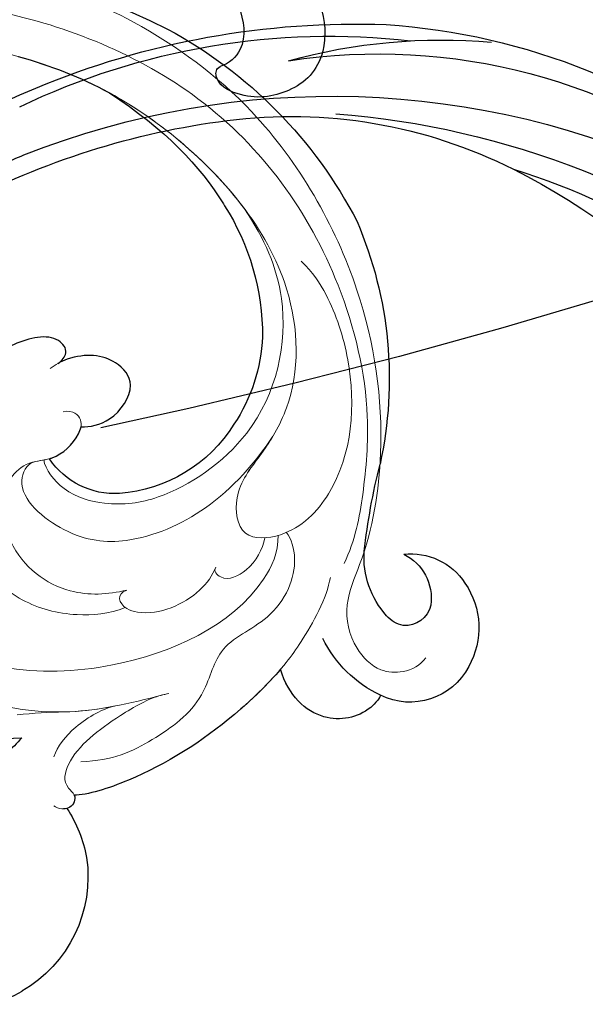
# Model space of a CAD drawing. Units: millimetres. Extents: x 3368 to 5048, y 420 to 1608.
# Drawn here: x 4874 to 4881, y 982 to 994 of the extents above; entities that cross this region are included whole.
import ezdxf

# ---------------------------------------------------------------- set-up
doc = ezdxf.new("R2010")
doc.units = ezdxf.units.MM
doc.linetypes.add('HIDDEN', pattern=[9.525, 6.35, -3.175])
doc.layers.add('H&K Decorate detail1', color=251, linetype='Continuous', lineweight=5)
doc.layers.add('H-06.木作(細線)', color=8, linetype='Continuous')
doc.layers.add('H-08.木作(細線)', color=8, linetype='Continuous')

# ---------------------------------------------------------------- blocks, each defined once
blk = doc.blocks.new('SE-21120L-d')
at = {"layer": 'H-08.木作(細線)'}
for points, knots in [([(86.916, -55.358), (91.437, -56.342), (97.953, -52.223), (101.482, -39.86), (89.944, -21.686), (70.013, -4.901), (50.516, 4.927), (41.908, 8.395)], [0, 0, 0, 0, 7.115794, 18.754626, 35.985068, 63.258337, 101.920384, 101.920384, 101.920384, 101.920384]), ([(89.71, -22.952), (84.346, -16.986), (69.111, -4.447), (50.516, 4.927), (41.908, 8.395)], [39.032665, 39.032665, 39.032665, 39.032665, 63.258337, 101.920384, 101.920384, 101.920384, 101.920384]), ([(85.49, -18.702), (81.293, -14.532), (67.269, -3.518), (50.516, 4.927), (41.908, 8.395)], [45.26526, 45.26526, 45.26526, 45.26526, 63.258337, 101.920384, 101.920384, 101.920384, 101.920384]), ([(89.71, -22.952), (84.346, -16.986), (69.111, -4.447), (50.516, 4.927), (41.908, 8.395)], [39.032665, 39.032665, 39.032665, 39.032665, 63.258337, 101.920384, 101.920384, 101.920384, 101.920384]), ([(85.49, -18.702), (81.293, -14.532), (67.269, -3.518), (50.516, 4.927), (41.908, 8.395)], [45.26526, 45.26526, 45.26526, 45.26526, 63.258337, 101.920384, 101.920384, 101.920384, 101.920384]), ([(93.562, -52.224), (94.68, -50.935), (96.265, -47.548), (95.384, -40.817), (91.427, -33.666), (81.596, -24.048), (67.623, -14.807), (51.768, -8.23), (38.67, -7.984), (31.031, -10.662), (27.533, -14.329), (27.176, -17.723), (28.507, -18.896), (29.191, -19.123)], [5.76541, 5.76541, 5.76541, 5.76541, 10.932026, 16.5346, 23.48815, 36.716985, 57.229346, 73.712543, 87.563615, 95.127472, 98.350964, 101.383685, 103.361759, 103.361759, 103.361759, 103.361759]), ([(93.562, -52.224), (94.68, -50.935), (96.265, -47.548), (95.384, -40.817), (91.427, -33.666), (81.596, -24.048), (67.623, -14.807), (51.768, -8.23), (38.67, -7.984), (31.031, -10.662), (27.533, -14.329), (27.176, -17.723), (28.507, -18.896), (29.191, -19.123)], [5.76541, 5.76541, 5.76541, 5.76541, 10.932026, 16.5346, 23.48815, 36.716985, 57.229346, 73.712543, 87.563615, 95.127472, 98.350964, 101.383685, 103.361759, 103.361759, 103.361759, 103.361759]), ([(93.562, -52.224), (94.68, -50.935), (96.265, -47.548), (95.384, -40.817), (91.427, -33.666), (81.596, -24.048), (67.623, -14.807), (51.768, -8.23), (38.67, -7.984), (31.031, -10.662), (27.533, -14.329), (27.176, -17.723), (28.507, -18.896), (29.191, -19.123)], [5.76541, 5.76541, 5.76541, 5.76541, 10.932026, 16.5346, 23.48815, 36.716985, 57.229346, 73.712543, 87.563615, 95.127472, 98.350964, 101.383685, 103.361759, 103.361759, 103.361759, 103.361759]), ([(25.136, -11.605), (24.459, -11.715), (23.149, -12.529), (21.35, -14.641), (21.257, -18.824), (23.706, -21.15), (27.207, -21.695), (29.623, -20.347), (29.507, -19.252), (29.191, -19.123)], [0, 0, 0, 0, 2.132013, 4.356126, 7.380497, 11.72727, 15.615188, 17.560681, 18.363671, 18.363671, 18.363671, 18.363671]), ([(21.874, -14.312), (21.836, -14.391), (21.331, -15.508), (21.257, -18.824), (23.706, -21.15), (27.207, -21.695), (29.623, -20.347), (29.507, -19.252), (29.191, -19.123)], [4.122491, 4.122491, 4.122491, 4.122491, 4.356126, 7.380497, 11.72727, 15.615188, 17.560681, 18.363671, 18.363671, 18.363671, 18.363671]), ([(21.874, -14.312), (21.836, -14.391), (21.331, -15.508), (21.257, -18.824), (23.706, -21.15), (27.207, -21.695), (29.623, -20.347), (29.507, -19.252), (29.191, -19.123)], [4.122491, 4.122491, 4.122491, 4.122491, 4.356126, 7.380497, 11.72727, 15.615188, 17.560681, 18.363671, 18.363671, 18.363671, 18.363671])]:
    blk.add_open_spline(points, degree=3, knots=knots, dxfattribs=at)
blk = doc.blocks.new('SE-21134L')
for centre, radius, start, end in [((1.07, -46.985), 46.997, 90.92618, 146.91248), ((-9.348, -39.239), 34.049, 148.26245, 182.64746), ((-17.242, -35.598), 18.177, 177.62291, 210.10359), ((-13.76, -37.243), 29.816, 186.87417, 222.35078), ((-22.251, -37.919), 12.689, 212.3779, 243.79174), ((-20.564, -44.234), 5.914, 296.94623, 355.75144), ((-22.67, -39.578), 11.021, 241.93783, 295.73775), ((-71.448, -91.895), 49.659, 36.48981, 44.11277), ((-36.959, -65.988), 6.533, 347.93891, 33.69411), ((-32.023, -68.435), 4.831, 113.75664, 176.82697), ((-30.94, -66.059), 3.655, 145.96667, 217.93969), ((-34.653, -67.072), 9.059, 325.12962, 3.94281), ((-32.676, -66.96), 2.142, 310.39956, 349.43539), ((-30.995, -68.631), 5.87, 175.47621, 239.4001), ((6.945, -68.485), 9.721, 176.4018, 199.79941), ((-32.394, -67.018), 1.923, 222.04143, 305.11327), ((6.983, -68.118), 9.887, 201.72395, 269.85435), ((-31.328, -69.534), 4.926, 237.39163, 326.51105), ((7.215, -70.048), 7.961, 268.15386, 286.0994)]:
    blk.add_arc(centre, radius, start, end)
blk.add_open_spline([(-27.642, -17.52), (-29.393, -19.307), (-30.901, -21.18), (-32.187, -23.284)], degree=3)
for points, knots in [([(-32.187, -23.284), (-34.403, -27.679), (-35.333, -31.464), (-35.399, -34.844), (-35.403, -34.844)], [0, 0, 0, 0, 7.737405, 7.910856, 7.910856, 7.910856, 7.910856]), ([(-18.757, -38.816), (-19.14, -38.805), (-19.946, -38.48), (-19.683, -36.609), (-16.024, -35.6), (-13.313, -35.943), (-11.819, -36.456)], [0, 0, 0, 0, 0.950884, 2.176244, 5.322065, 9.788939, 9.788939, 9.788939, 9.788939]), ([(-17.892, -43.777), (-18.454, -44.117), (-20.162, -44.692), (-23.107, -43.255), (-22.69, -40.467), (-20.772, -39.027), (-19.017, -38.822), (-18.757, -38.816)], [0, 0, 0, 0, 2.245278, 5.068587, 7.315569, 10.647638, 11.218872, 11.218872, 11.218872, 11.218872]), ([(-14.659, -44.647), (-14.732, -44.666), (-15.624, -44.864), (-16.911, -44.557), (-17.774, -43.917), (-17.892, -43.777)], [17.034771, 17.034771, 17.034771, 17.034771, 17.271056, 19.901596, 20.45927, 20.45927, 20.45927, 20.45927]), ([(25.87, -58.13), (25.329, -57.803), (21.335, -57.171), (15.99, -56.413), (7.901, -57.331), (0.329, -60.01), (-2.473, -61.642)], [8.968893, 8.968893, 8.968893, 8.968893, 9.514696, 15.179176, 24.432419, 37.907381, 37.907381, 37.907381, 37.907381]), ([(-2.473, -61.642), (-1.469, -62), (1.166, -62.362), (4.91, -61.772), (8.343, -60.785), (8.84, -60.568), (9.2, -60.445)], [0, 0, 0, 0, 2.988833, 7.377534, 10.06854, 10.67228, 10.67228, 10.67228, 10.67228]), ([(-27.22, -72.252), (-27.104, -72.399), (-25.378, -73.063), (-22.184, -71.907), (-21.267, -68.865), (-21.737, -66.857)], [0, 0, 0, 0, 1.51365, 5.377962, 9.862278, 9.862278, 9.862278, 9.862278]), ([(-21.737, -66.857), (-20.382, -67.334), (-15.698, -68.54), (-9.103, -68.792), (-4.582, -67.78), (-3.703, -67.29)], [8.237372, 8.237372, 8.237372, 8.237372, 12.941323, 21.637374, 26.336307, 26.336307, 26.336307, 26.336307]), ([(-3.725, -67.303), (-3.678, -67.631), (-3.213, -68.013), (-2.677, -67.862), (-2.532, -67.784)], [10.539788, 10.539788, 10.539788, 10.539788, 11.539677, 11.955721, 11.955721, 11.955721, 11.955721])]:
    blk.add_open_spline(points, degree=3, knots=knots)
at = {"layer": 'H&K Decorate detail1'}
for points, knots in [([(-29.773, -62.406), (-31.369, -61.307), (-33.899, -58.333), (-37.669, -52.859), (-40.962, -41.93), (-39.521, -27.101), (-29.039, -13.589), (-16.234, -6.132), (-1.342, -2.427), (12.848, -4.394), (22.175, -8.285), (26.618, -13.649), (27.287, -18.116), (25.554, -19.852), (24.254, -19.162), (24.094, -16.218), (21.265, -11.066), (13.201, -6.734), (1.488, -4.628), (-8.396, -6.258), (-18.779, -10.058), (-28.136, -16.991), (-35.165, -26.916), (-38.016, -41.185), (-33.321, -49.722), (-28.553, -52.318), (-25.286, -53.499), (-23.827, -57.011), (-27.503, -58.774), (-33.471, -57.06), (-37.524, -50.988), (-38.758, -45.036), (-38.618, -42.433), (-38.283, -41.294)], [0, 0, 0, 0, 4.917486, 10.852871, 20.826267, 37.848836, 53.199068, 65.497761, 85.745211, 97.173863, 107.808706, 114.422321, 117.712149, 119.338241, 120.105696, 121.496136, 127.382664, 137.383148, 146.957768, 161.49597, 166.195021, 179.767905, 194.854738, 207.784748, 216.215385, 220.257786, 223.784583, 226.455007, 228.988771, 233.470468, 243.286251, 248.381018, 251.389912, 251.389912, 251.389912, 251.389912]), ([(-31.054, -12.681), (-33.045, -14.776), (-37.128, -20.102), (-41.851, -30.834), (-41.807, -44.72), (-37.394, -55.752), (-32.297, -62.024), (-28.152, -64.978), (-27.179, -67.965), (-27.832, -70.574), (-29.561, -71.748), (-30.899, -71.813), (-31.54, -71.524)], [72.405086, 72.405086, 72.405086, 72.405086, 80.904168, 91.765304, 106.636553, 118.923545, 127.250306, 130.317678, 133.51372, 135.761714, 137.314143, 139.068391, 139.068391, 139.068391, 139.068391]), ([(-27.642, -17.52), (-30.752, -20.695), (-34.224, -25.8), (-36.276, -33.293), (-36.573, -35.786)], [180.731199, 180.731199, 180.731199, 180.731199, 194.854738, 201.659723, 201.659723, 201.659723, 201.659723]), ([(-26.573, -58.106), (-25.929, -59.261), (-21.468, -62.419), (-8.996, -61.049), (-0.351, -54.361), (2.768, -45.762), (2.624, -39.273), (-0.395, -33.201), (-6.192, -32.778)], [0, 0, 0, 0, 3.367865, 16.126717, 32.436474, 36.692821, 37.937071, 41.935537, 41.935537, 41.935537, 41.935537]), ([(-13.625, -64.242), (-11.2, -63.567), (-5.128, -61.878), (1.839, -55.083), (4.246, -46.651), (4.161, -41.705), (2.487, -36.833), (-2.211, -32.88), (-7.61, -32.613), (-10.392, -33.746), (-11.674, -35.65), (-11.819, -36.456)], [0, 0, 0, 0, 7.416534, 18.571057, 26.913177, 32.718795, 36.475111, 41.335291, 44.864332, 48.621744, 51.603305, 51.603305, 51.603305, 51.603305]), ([(-36.573, -35.786), (-36.738, -38.465), (-36.178, -44.024), (-29.808, -51.123), (-20.963, -51.763), (-16.941, -50.106), (-14.328, -47.601), (-13.986, -45.161), (-14.26, -44.524)], [0, 0, 0, 0, 7.068961, 17.09667, 24.700515, 28.996006, 31.913598, 34.227009, 34.227009, 34.227009, 34.227009]), ([(-36.573, -35.786), (-36.738, -38.465), (-36.178, -44.024), (-29.808, -51.123), (-20.963, -51.763), (-16.941, -50.106), (-14.328, -47.601), (-13.986, -45.161), (-14.26, -44.524)], [0, 0, 0, 0, 7.068961, 17.09667, 24.700515, 28.996006, 31.913598, 34.227009, 34.227009, 34.227009, 34.227009]), ([(-18.757, -38.816), (-19.14, -38.805), (-19.946, -38.48), (-19.683, -36.609), (-15.808, -35.541), (-11.082, -36.291), (-6.449, -39.476), (-5.68, -43.895), (-6.644, -44.854)], [0, 0, 0, 0, 0.950884, 2.176244, 5.322065, 10.309097, 15.598554, 20.48131, 20.48131, 20.48131, 20.48131]), ([(-18.757, -38.816), (-19.14, -38.805), (-19.946, -38.48), (-19.683, -36.609), (-15.808, -35.541), (-11.082, -36.291), (-6.449, -39.476), (-5.68, -43.895), (-6.644, -44.854)], [0, 0, 0, 0, 0.950884, 2.176244, 5.322065, 10.309097, 15.598554, 20.48131, 20.48131, 20.48131, 20.48131]), ([(-17.892, -43.777), (-18.454, -44.117), (-20.162, -44.692), (-23.107, -43.255), (-22.69, -40.467), (-20.616, -38.91), (-18.558, -38.781), (-18.07, -38.863)], [0, 0, 0, 0, 2.245278, 5.068587, 7.315569, 10.647638, 11.719757, 11.719757, 11.719757, 11.719757]), ([(-17.892, -43.777), (-18.454, -44.117), (-20.162, -44.692), (-23.107, -43.255), (-22.69, -40.467), (-20.772, -39.027), (-19.017, -38.822), (-18.757, -38.816)], [0, 0, 0, 0, 2.245278, 5.068587, 7.315569, 10.647638, 11.218872, 11.218872, 11.218872, 11.218872]), ([(-12.897, -39.983), (-11.453, -40.092), (-8.298, -41.359), (-6.325, -44.999), (-6.005, -48.952), (-7.444, -53.017), (-10.173, -55.686), (-12.723, -56.909), (-14.011, -57.072)], [0, 0, 0, 0, 4.351007, 7.99244, 11.502713, 15.784184, 20.161753, 23.577545, 23.577545, 23.577545, 23.577545]), ([(-29.918, -51.527), (-29.41, -51.809), (-27.812, -52.585), (-25.286, -53.499), (-23.827, -57.011), (-27.503, -58.774), (-33.471, -57.06), (-37.524, -50.988), (-38.758, -45.036), (-38.618, -42.433), (-38.283, -41.294)], [218.536418, 218.536418, 218.536418, 218.536418, 220.257786, 223.784583, 226.455007, 228.988771, 233.470468, 243.286251, 248.381018, 251.389912, 251.389912, 251.389912, 251.389912]), ([(-14.756, -56.014), (-13.365, -55.594), (-10.469, -54.161), (-8.257, -49.245), (-10.238, -44.65), (-13.208, -43.931), (-14.922, -45.032), (-17.108, -44.51), (-18.312, -43.468), (-18.062, -42.37), (-17.301, -42.132)], [0, 0, 0, 0, 4.188049, 9.576227, 13.531627, 15.16914, 17.271056, 19.901596, 20.982671, 22.023115, 22.023115, 22.023115, 22.023115]), ([(-13.516, -44.27), (-13.978, -44.4), (-15.147, -44.978), (-16.911, -44.557), (-17.774, -43.917), (-17.892, -43.777)], [15.765477, 15.765477, 15.765477, 15.765477, 17.271056, 19.901596, 20.45927, 20.45927, 20.45927, 20.45927]), ([(-13.516, -44.27), (-12.972, -44.167), (-10.973, -45.41), (-12.865, -50.57), (-16.88, -53.394), (-23.279, -54.121), (-27.844, -52.58), (-29.918, -51.527)], [0, 0, 0, 0, 1.687234, 5.788125, 10.285768, 16.498129, 23.638204, 23.638204, 23.638204, 23.638204]), ([(-13.516, -44.27), (-12.972, -44.167), (-10.973, -45.41), (-12.865, -50.57), (-16.88, -53.394), (-23.279, -54.121), (-27.844, -52.58), (-29.918, -51.527)], [0, 0, 0, 0, 1.687234, 5.788125, 10.285768, 16.498129, 23.638204, 23.638204, 23.638204, 23.638204]), ([(-6.644, -44.854), (-6.618, -44.934), (-6.23, -46.174), (-6.005, -48.952), (-7.444, -53.017), (-10.173, -55.686), (-12.723, -56.909), (-14.011, -57.072)], [7.749536, 7.749536, 7.749536, 7.749536, 7.99244, 11.502713, 15.784184, 20.161753, 23.577545, 23.577545, 23.577545, 23.577545]), ([(-21.364, -57.84), (-20.846, -58.263), (-18.977, -59.166), (-15.546, -58.851), (-13.641, -56.834), (-13.938, -55.839), (-14.756, -56.014)], [0, 0, 0, 0, 2.112884, 6.253964, 7.010012, 9.052336, 9.052336, 9.052336, 9.052336]), ([(-21.364, -57.84), (-20.846, -58.263), (-18.977, -59.166), (-15.546, -58.851), (-14.165, -57.389), (-14.029, -57.113), (-14.011, -57.072)], [0, 0, 0, 0, 2.112884, 6.253964, 7.010012, 7.141514, 7.141514, 7.141514, 7.141514]), ([(-25.634, -57.783), (-25.022, -58.464), (-23.669, -59.327), (-21.297, -59.203), (-21.056, -58.009), (-21.364, -57.84)], [0, 0, 0, 0, 2.599247, 4.420574, 5.305061, 5.305061, 5.305061, 5.305061]), ([(-25.634, -57.783), (-25.022, -58.464), (-23.669, -59.327), (-21.297, -59.203), (-21.056, -58.009), (-21.364, -57.84)], [0, 0, 0, 0, 2.599247, 4.420574, 5.305061, 5.305061, 5.305061, 5.305061]), ([(-27.206, -58.206), (-27.379, -59.542), (-26.039, -61.849), (-22.127, -63.433), (-18.635, -62.737), (-15.584, -66.253), (-10.678, -66.776), (-7.524, -66.508), (-5.4, -65.38)], [0, 0, 0, 0, 4.206034, 6.589404, 10.833898, 14.236291, 18.785335, 23.476632, 23.476632, 23.476632, 23.476632]), ([(-27.206, -58.206), (-27.379, -59.542), (-26.039, -61.849), (-22.127, -63.433), (-18.635, -62.737), (-15.584, -66.253), (-10.678, -66.776), (-7.524, -66.508), (-5.4, -65.38)], [0, 0, 0, 0, 4.206034, 6.589404, 10.833898, 14.236291, 18.785335, 23.476632, 23.476632, 23.476632, 23.476632]), ([(-9.596, -63.028), (-8.554, -62.664), (-7.367, -62.181), (-6.234, -61.572), (-6.077, -61.484)], [4.143595, 4.143595, 4.143595, 4.143595, 7.416534, 7.948741, 7.948741, 7.948741, 7.948741]), ([(-28.376, -62.776), (-27.399, -63.985), (-24.705, -65.572), (-21.689, -66.984), (-15.972, -68.53), (-9.103, -68.792), (-4.582, -67.78), (-3.703, -67.29)], [0, 0, 0, 0, 5.245621, 7.483893, 12.941323, 21.637374, 26.336307, 26.336307, 26.336307, 26.336307]), ([(-28.376, -62.776), (-27.399, -63.985), (-24.705, -65.572), (-21.689, -66.984), (-15.972, -68.53), (-9.103, -68.792), (-4.582, -67.78), (-3.703, -67.29)], [0, 0, 0, 0, 5.245621, 7.483893, 12.941323, 21.637374, 26.336307, 26.336307, 26.336307, 26.336307]), ([(-9.651, -63.047), (-8.894, -62.773), (-6.486, -62.705), (-4.451, -63.511), (-3.855, -64.056)], [0, 0, 0, 0, 3.267285, 5.929552, 5.929552, 5.929552, 5.929552]), ([(-9.651, -63.047), (-8.894, -62.773), (-6.486, -62.705), (-4.451, -63.511), (-3.855, -64.056)], [0, 0, 0, 0, 3.267285, 5.929552, 5.929552, 5.929552, 5.929552]), ([(-13.073, -64.088), (-12.115, -63.817), (-8.874, -63.824), (-5.052, -64.308), (-3.37, -66.095), (-3.899, -67.448), (-3.003, -68.192), (-2.166, -67.609), (-2.015, -67.21)], [0, 0, 0, 0, 2.987231, 7.855733, 9.876592, 10.528923, 11.539677, 12.610486, 12.610486, 12.610486, 12.610486]), ([(-13.073, -64.088), (-12.115, -63.817), (-8.874, -63.824), (-5.052, -64.308), (-3.37, -66.095), (-3.899, -67.448), (-3.217, -68.014), (-2.677, -67.862), (-2.532, -67.784)], [0, 0, 0, 0, 2.987231, 7.855733, 9.876592, 10.528923, 11.539677, 11.955721, 11.955721, 11.955721, 11.955721]), ([(-27.22, -72.252), (-27.104, -72.399), (-25.378, -73.063), (-22.184, -71.907), (-21.267, -68.865), (-21.737, -66.857)], [0, 0, 0, 0, 1.51365, 5.377962, 9.862278, 9.862278, 9.862278, 9.862278]), ([(-27.22, -72.252), (-27.104, -72.399), (-25.378, -73.063), (-22.184, -71.907), (-21.267, -68.865), (-21.737, -66.857)], [0, 0, 0, 0, 1.51365, 5.377962, 9.862278, 9.862278, 9.862278, 9.862278])]:
    blk.add_open_spline(points, degree=3, knots=knots, dxfattribs=at)
for points in [[(-26.573, -58.106), (-26.571, -58.111), (-26.568, -58.115), (-26.566, -58.119)], [(-6.191, -61.547), (-5.201, -60.998), (-4.133, -60.473), (-3.035, -59.976)], [(-13.625, -64.242), (-13.432, -64.188), (-13.239, -64.135), (-13.046, -64.081)]]:
    blk.add_open_spline(points, degree=3, dxfattribs=at)
blk = doc.blocks.new('SE-21134L-d')
at = {"layer": 'H-08.木作(細線)'}
blk.add_blockref('SE-21134L', (0.496, 39.002), dxfattribs=at)
blk = doc.blocks.new('SE-21128L-d')
at = {"layer": 'H-08.木作(細線)'}
for centre, radius, start, end in [((27.202, -5.311), 60.1, 122.33527, 141.97528), ((32.092, -5.67), 58.524, 136.24932, 156.86292), ((21.523, -2.905), 53.41, 138.5015, 170.61265), ((28.074, -6.749), 61.675, 141.42161, 166.27278), ((34.303, -6.674), 62.265, 142.5314, 189.42973), ((12.026, 2.795), 36.746, 156.70633, 190.9394), ((9.176, -8.036), 42.656, 148.66982, 169.16739), ((12.779, -4.197), 44.04, 155.38855, 202.52095), ((37.571, -2.957), 63.259, 168.47885, 202.85391), ((15.951, -2.318), 48.868, 167.94673, 204.31023), ((24.502, 4.917), 49.399, 190.60977, 234.05392), ((25.253, -3.221), 49.315, 181.11269, 214.51057)]:
    blk.add_arc(centre, radius, start, end, dxfattribs=at)
blk.add_open_spline([(11.511, 60.93), (12.059, 57.3), (10.734, 52.484), (5.921, 47.998), (0.451, 44.717), (-5.173, 41.119), (-10.287, 36.88), (-13.403, 33.288), (-14.755, 31.651), (-15.116, 31.204)], degree=3, knots=[163.386824, 163.386824, 163.386824, 163.386824, 171.253452, 179.159695, 184.728659, 192.870109, 201.798374, 207.039195, 208.958938, 208.958938, 208.958938, 208.958938], dxfattribs=at)
blk = doc.blocks.new('立揚展板用1127-157-13')
at = {"xscale": -1}
blk.add_blockref('SE-21120L-d', (24464.501, 4835.349), dxfattribs=at)
for name, p, rotation in [('SE-21134L-d', (24407.489, 4784.804), 30.00549840217426), ('SE-21128L-d', (24446.567, 4786.576), 74.13693773919196)]:
    blk.add_blockref(name, p, dxfattribs=dict(at, rotation=rotation))

msp = doc.modelspace()

# ---------------------------------------------------------------- linework, layer by layer
at = {"layer": 'H-06.木作(細線)', "color": 2, "linetype": 'HIDDEN'}
msp.add_ellipse((4858.553, 1025.474), major_axis=(-56.062, 0), ratio=0.675245, dxfattribs=at)

# ---------------------------------------------------------------- block references
at = {"layer": 'H-06.木作(細線)', "color": 7, "xscale": 0.1641568520831304, "yscale": 0.1641568520831304, "zscale": 0.1641568520831304}
msp.add_blockref('立揚展板用1127-157-13', (865.692, 203.174), dxfattribs=at)

doc.saveas('drawing.dxf')
